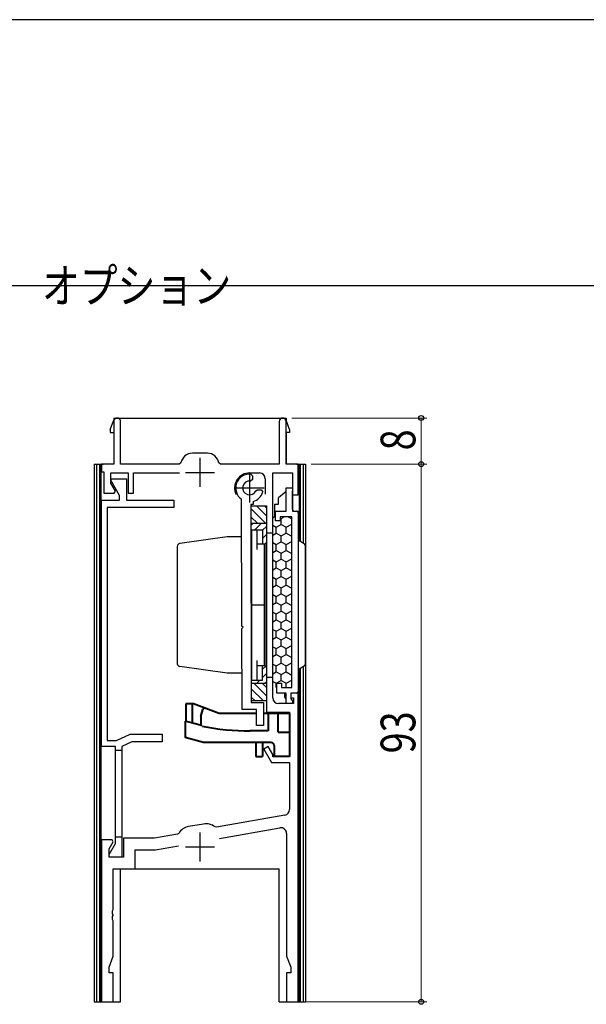
# Model space of a CAD drawing. Extents: x 0 to 1133, y 0 to 806.
# Drawn here: x 411 to 509, y 632 to 802 of the extents above; entities that cross this region are included whole.
import ezdxf

# ---------------------------------------------------------------- set-up
doc = ezdxf.new("R2010")
doc.units = 0
doc.layers.add('USER1', color=3, linetype='CONTINUOUS')
doc.layers.add('YKK_ZWAK', color=7, linetype='CONTINUOUS')
for name, color, linetype, lineweight in [('YKK_11', 7, 'CONTINUOUS', 30), ('YKK_13', 4, 'CONTINUOUS', 30), ('YKK_D', 6, 'CONTINUOUS', 13)]:
    doc.layers.add(name, color=color, linetype=linetype, lineweight=lineweight)
doc.styles.add('text-b', font='extslim2.shx', dxfattribs={"width": 0.8, "bigfont": 'extfont2.shx'})

# ---------------------------------------------------------------- blocks, each defined once
blk = doc.blocks.new('A201')
at = {"layer": 'YKK_ZWAK', "color": 254, "linetype": 'Continuous'}
blk.add_line((571.000014, 409.99951), (21.000001, 409.99951), dxfattribs=at)

msp = doc.modelspace()

# ---------------------------------------------------------------- linework, layer by layer
at = {"layer": 'USER1'}
msp.add_line((406.07, 756), (951.81, 756), dxfattribs=at)
at = {"layer": 'YKK_11'}
for p, q in [((427.25, 732.49), (427.25, 725.09)), ((428.45, 725.09), (428.45, 732.49)), ((455.85, 732.49), (455.85, 725.09)), ((457.05, 725.09), (457.05, 732.49)), ((443.45, 726.99), (440.85, 726.99)), ((427.25, 725.09), (425.15, 725.09)), ((425.15, 725.09), (425.15, 723.79)), ((438.58, 725.09), (428.45, 725.09)), ((438.88, 725.33), (438.58, 725.09)), ((445.71, 725.09), (445.42, 725.33)), ((455.85, 725.09), (445.71, 725.09)), ((459.15, 725.09), (457.05, 725.09)), ((459.15, 719.79), (459.15, 725.09)), ((425.15, 723.79), (425.55, 723.79)), ((425.55, 723.79), (425.55, 720.09)), ((426.75, 721.82), (426.75, 723.59)), ((426.75, 723.59), (429.75, 723.59)), ((429.75, 723.59), (429.75, 720.09)), ((430.65, 720.09), (430.65, 723.59)), ((430.65, 723.59), (438.6, 723.59)), ((450.75, 723.59), (452.45, 723.59)), ((451.24, 722.47), (450.9, 722.18)), ((450.97, 723.38), (451.24, 723.08)), ((451.24, 723.08), (451.24, 722.47)), ((453.45, 722.59), (453.45, 719.89)), ((454.75, 684.69), (454.75, 723.59)), ((454.75, 723.59), (458.15, 723.59)), ((458.15, 723.59), (458.15, 719.79)), ((427.55, 720.43), (426.75, 721.82)), ((451.85, 720.51), (452.12, 720.69)), ((452.12, 720.69), (452.76, 720.69)), ((452.76, 720.69), (453.05, 720.31)), ((457.05, 716.98), (457.05, 720.99)), ((457.05, 720.99), (458.15, 720.99)), ((458.15, 720.99), (458.15, 716.99)), ((425.55, 720.09), (427.36, 720.09)), ((427.36, 720.09), (427.55, 720.43)), ((429.75, 720.09), (430.65, 720.09)), ((449.41, 697.08), (449.35, 719.03)), ((458.15, 719.79), (459.15, 719.79)), ((450.96, 718.14), (451.04, 683.89)), ((451.36, 718.14), (450.96, 718.14)), ((451.35, 718.66), (451.36, 718.14)), ((451.92, 717.89), (453.65, 717.89)), ((453.65, 717.89), (453.65, 682.19)), ((455.25, 715.28), (455.25, 716.98)), ((455.25, 716.98), (457.05, 716.98)), ((458.05, 715.98), (456.05, 715.98)), ((456.05, 715.98), (456.05, 715.28)), ((458.05, 686.49), (458.05, 715.98)), ((458.15, 716.99), (459.15, 716.99)), ((459.15, 716.99), (459.15, 685.49)), ((456.05, 715.28), (455.25, 715.28)), ((449.61, 696.88), (449.41, 697.08)), ((449.41, 696.68), (449.61, 696.88)), ((449.45, 682.68), (449.41, 696.68)), ((455.45, 685.49), (455.45, 687.19)), ((455.45, 687.19), (456.25, 687.19)), ((456.25, 687.19), (456.25, 686.49)), ((456.25, 686.49), (458.05, 686.49)), ((457.05, 685.49), (455.45, 685.49)), ((457.05, 683.69), (457.05, 685.49)), ((459.15, 685.49), (457.85, 685.49)), ((457.85, 685.49), (457.85, 684.69)), ((459.15, 685.49), (457.85, 685.49)), ((457.85, 685.49), (457.85, 684.49)), ((459.15, 632.09), (459.15, 685.49)), ((451.04, 683.89), (453.14, 683.89)), ((453.14, 683.89), (453.14, 679.89)), ((458.35, 683.69), (455.75, 683.69)), ((458.15, 683.69), (457.05, 683.69)), ((457.85, 684.69), (458.35, 684.69)), ((457.85, 684.49), (458.15, 684.19)), ((458.15, 684.19), (458.15, 683.69)), ((458.35, 684.69), (458.35, 683.69)), ((451.95, 682.69), (449.45, 682.68)), ((451.95, 679.89), (451.95, 682.69)), ((453.65, 682.19), (457.65, 682.19)), ((457.65, 682.19), (457.65, 674.49)), ((453.14, 679.89), (451.95, 679.89)), ((453.95, 676.26), (453.18, 675.81)), ((454.75, 674.89), (453.95, 676.26)), ((453.18, 675.81), (454.52, 673.49)), ((454.75, 674.49), (454.75, 674.89)), ((454.52, 673.49), (457.65, 673.49)), ((457.65, 674.49), (454.75, 674.49)), ((457.65, 673.49), (457.65, 665.35)), ((456.82, 664.36), (445.01, 662.28)), ((442.77, 662.85), (440.21, 662.4)), ((438.3, 661.09), (434.28, 660.39)), ((438.5, 661.23), (438.3, 661.09)), ((445.01, 662.28), (444.77, 662.34)), ((445.55, 660.34), (455.97, 662.18)), ((457.15, 661.2), (457.15, 640.01)), ((426.96, 660.09), (425.15, 660.09)), ((425.15, 660.09), (425.15, 632.09)), ((426.45, 658.53), (427.15, 659.75)), ((427.15, 659.75), (426.96, 660.09)), ((434.28, 660.39), (428.95, 660.39)), ((428.95, 660.39), (428.95, 657.09)), ((426.45, 657.09), (426.45, 658.53)), ((430.95, 655.09), (430.95, 658.39)), ((430.95, 658.39), (434.45, 658.39)), ((434.45, 658.39), (438.46, 659.09)), ((428.95, 657.09), (426.45, 657.09)), ((427.15, 648.04), (427.15, 655.09)), ((427.15, 655.09), (430.95, 655.09)), ((427.03, 647.86), (427.15, 648.04)), ((427.03, 647.31), (427.03, 647.86)), ((427.15, 647.13), (427.03, 647.31)), ((427.03, 646.86), (427.15, 647.04)), ((427.03, 646.31), (427.03, 646.86)), ((427.15, 646.13), (427.03, 646.31)), ((427.15, 647.04), (427.15, 647.13)), ((427.15, 640.01), (427.15, 646.13)), ((426.45, 638.09), (427.15, 640.01)), ((457.15, 640.01), (457.85, 638.09)), ((426.45, 637.09), (426.45, 638.09)), ((427.15, 637.09), (426.45, 637.09)), ((427.15, 632.09), (427.15, 637.09)), ((457.85, 637.09), (457.15, 637.09)), ((457.15, 637.09), (457.15, 632.09)), ((457.85, 638.09), (457.85, 637.09)), ((425.15, 632.09), (427.15, 632.09)), ((457.15, 632.09), (459.15, 632.09))]:
    msp.add_line(p, q, dxfattribs=at)
at = {"layer": 'YKK_11', "ltscale": 0.5}
for p, q in [((442.15, 726.19), (442.15, 721.19)), ((439.65, 723.69), (444.65, 723.69)), ((450.75, 723.49), (450.75, 718.49)), ((448.25, 720.99), (453.25, 720.99)), ((442.15, 661.39), (442.15, 656.39)), ((439.65, 658.89), (444.65, 658.89))]:
    msp.add_line(p, q, dxfattribs=at)
at = {"layer": 'YKK_11', "linetype": 'ByBlock', "lineweight": -2, "ltscale": 0.5}
for p, q in [((426.73, 722.32), (426.88, 722.59)), ((428.25, 719.69), (426.73, 722.32)), ((426.88, 722.59), (429.45, 722.59)), ((429.45, 722.59), (429.45, 718.89)), ((425.15, 676.29), (425.15, 718.89)), ((425.15, 718.89), (428.25, 718.89)), ((428.25, 718.89), (428.25, 719.69)), ((429.45, 718.89), (437.65, 718.89)), ((437.65, 718.89), (437.65, 717.59)), ((437.65, 717.59), (426.15, 717.59)), ((426.15, 717.59), (426.15, 677.29)), ((427.72, 677.29), (430.08, 678.39)), ((430.08, 678.39), (435.65, 678.39)), ((435.65, 678.39), (435.65, 677.09)), ((427.55, 676.29), (425.15, 676.29)), ((426.15, 677.29), (427.72, 677.29)), ((427.55, 659.49), (427.55, 676.29)), ((430.36, 677.09), (428.65, 676.29)), ((428.65, 676.29), (428.65, 657.09)), ((435.65, 677.09), (430.36, 677.09)), ((426.45, 657.59), (427.55, 659.49)), ((426.45, 657.09), (426.45, 657.59)), ((428.65, 657.09), (426.45, 657.09))]:
    msp.add_line(p, q, dxfattribs=at)
at = {"layer": 'YKK_11'}
for centre, radius, start, end in [((427.85, 732.49), 0.6, 0, 180), ((456.45, 732.49), 0.6, 0, 180), ((440.85, 724.99), 2, 90, 169.9846), ((443.45, 724.99), 2, 10.0154, 90), ((450.75, 720.99), 2.6, 90, 205.1931), ((450.75, 720.99), 2.4, 84.7073, 234.4616), ((452.45, 722.59), 1, 0, 90), ((450.75, 720.99), 1.2, 82.5204, 336.5687), ((450.75, 720.99), 2.4, 284.6244, 343.5454), ((455.75, 684.69), 1, 180, 270), ((456.65, 665.35), 1, 280, 0), ((443.2, 660.39), 2.5, 51.1923, 100), ((440.64, 659.94), 2.5, 100, 148.8077), ((456.15, 661.2), 1, 0, 100)]:
    msp.add_arc(centre, radius, start, end, dxfattribs=at)
at = {"layer": 'YKK_13'}
for p, q in [((426.65, 731.09), (427.25, 732.73)), ((427.25, 733.09), (457.05, 733.09)), ((427.25, 733.09), (427.25, 732.73)), ((457.05, 733.09), (457.05, 732.73)), ((457.65, 731.09), (457.05, 732.73)), ((426.65, 731.09), (426.65, 730.59)), ((457.65, 731.09), (457.65, 730.59)), ((426.65, 730.59), (427.25, 730.59)), ((427.25, 730.59), (427.25, 725.09)), ((457.65, 730.59), (457.05, 730.59)), ((457.05, 730.59), (457.05, 725.09)), ((423.9, 725.09), (425.45, 725.09)), ((423.9, 725.09), (423.9, 632.09)), ((424.3, 725.09), (424.3, 632.09)), ((424.8, 725.09), (424.8, 632.09)), ((425, 725.09), (425, 632.09)), ((458.85, 725.09), (460.4, 725.09)), ((459.3, 725.09), (459.3, 711.83)), ((459.5, 725.09), (459.5, 711.71)), ((460, 725.09), (460, 711.42)), ((460.4, 725.09), (460.4, 632.09)), ((457.05, 720.4), (455.75, 719.29)), ((455.75, 718.19), (455.75, 719.29)), ((458.15, 717.29), (458.15, 720.49)), ((453.65, 717.83), (450.96, 717.82)), ((455.05, 718.19), (455.05, 715.99)), ((455.05, 718.19), (455.75, 718.19)), ((454.75, 715.84), (455, 715.99)), ((456.06, 715.78), (456.22, 715.69)), ((456.22, 715.69), (456.74, 715.99)), ((456.22, 714.69), (456.22, 715.69)), ((457.43, 715.99), (458.05, 715.63)), ((458.45, 716.99), (458.85, 716.99)), ((459.15, 716.69), (459.15, 712.09)), ((453.65, 714.83), (450.96, 714.82)), ((451.05, 713.74), (452.98, 713.74)), ((451.05, 713.74), (451.05, 687.74)), ((451.98, 713.74), (451.98, 710.32)), ((452.98, 713.74), (452.98, 711.24)), ((454.75, 714.53), (455.35, 714.19)), ((455.35, 714.19), (456.22, 714.69)), ((455.35, 713.19), (455.35, 714.19)), ((456.22, 714.69), (457.08, 714.19)), ((457.08, 714.19), (458.05, 714.74)), ((457.08, 713.19), (457.08, 714.19)), ((446.85, 712.54), (438.68, 711.39)), ((449.35, 712.54), (446.85, 712.54)), ((453.65, 713.24), (454.75, 713.24)), ((454.75, 712.84), (455.35, 713.19)), ((455.35, 713.19), (456.22, 712.69)), ((456.22, 712.69), (457.08, 713.19)), ((456.22, 711.69), (456.22, 712.69)), ((457.08, 713.19), (458.05, 712.63)), ((438.25, 710.89), (438.25, 690.58)), ((453.25, 711.24), (451.98, 711.24)), ((453.25, 711.24), (453.25, 690.24)), ((453.35, 711.19), (453.35, 690.29)), ((454.75, 711.53), (455.35, 711.19)), ((455.35, 711.19), (456.22, 711.69)), ((455.35, 710.19), (455.35, 711.19)), ((456.22, 711.69), (457.08, 711.19)), ((457.08, 711.19), (458.05, 711.74)), ((457.08, 710.19), (457.08, 711.19)), ((460.2, 711.31), (459.3, 711.83)), ((460.35, 711.05), (460.35, 690.42)), ((454.75, 709.84), (455.35, 710.19)), ((455.35, 710.19), (456.22, 709.69)), ((455.35, 708.19), (456.22, 708.69)), ((456.22, 709.69), (457.08, 710.19)), ((456.22, 708.69), (456.22, 709.69)), ((456.22, 708.69), (457.08, 708.19)), ((457.08, 710.19), (458.05, 709.63)), ((457.08, 708.19), (458.05, 708.74)), ((454.75, 708.53), (455.35, 708.19)), ((454.75, 706.84), (455.35, 707.19)), ((455.35, 707.19), (455.35, 708.19)), ((455.35, 707.19), (456.22, 706.69)), ((456.22, 706.69), (457.08, 707.19)), ((457.08, 707.19), (457.08, 708.19)), ((457.08, 707.19), (458.05, 706.63)), ((454.75, 705.53), (455.35, 705.19)), ((455.35, 705.19), (456.22, 705.69)), ((456.22, 705.69), (456.22, 706.69)), ((456.22, 705.69), (457.08, 705.19)), ((457.08, 705.19), (458.05, 705.74)), ((454.75, 703.84), (455.35, 704.19)), ((455.35, 704.19), (455.35, 705.19)), ((455.35, 704.19), (456.22, 703.69)), ((456.22, 703.69), (457.08, 704.19)), ((456.22, 702.69), (456.22, 703.69)), ((457.08, 704.19), (457.08, 705.19)), ((457.08, 704.19), (458.05, 703.63)), ((454.75, 702.53), (455.35, 702.19)), ((455.35, 702.19), (456.22, 702.69)), ((455.35, 701.19), (455.35, 702.19)), ((456.22, 702.69), (457.08, 702.19)), ((457.08, 702.19), (458.05, 702.74)), ((457.08, 701.19), (457.08, 702.19)), ((453.25, 700.74), (451.05, 700.74)), ((454.75, 700.84), (455.35, 701.19)), ((455.35, 701.19), (456.22, 700.69)), ((456.22, 700.69), (457.08, 701.19)), ((456.22, 699.69), (456.22, 700.69)), ((457.08, 701.19), (458.05, 700.63)), ((454.75, 699.53), (455.35, 699.19)), ((455.35, 699.19), (456.22, 699.69)), ((455.35, 698.19), (455.35, 699.19)), ((456.22, 699.69), (457.08, 699.19)), ((457.08, 699.19), (458.05, 699.74)), ((457.08, 698.19), (457.08, 699.19)), ((454.75, 697.84), (455.35, 698.19)), ((455.35, 698.19), (456.22, 697.69)), ((456.22, 697.69), (457.08, 698.19)), ((456.22, 696.69), (456.22, 697.69)), ((457.08, 698.19), (458.05, 697.63)), ((457.08, 696.19), (458.05, 696.74)), ((454.75, 696.53), (455.35, 696.19)), ((454.75, 694.84), (455.35, 695.19)), ((455.35, 696.19), (456.22, 696.69)), ((455.35, 695.19), (455.35, 696.19)), ((455.35, 695.19), (456.22, 694.69)), ((456.22, 696.69), (457.08, 696.19)), ((456.22, 694.69), (457.08, 695.19)), ((457.08, 695.19), (457.08, 696.19)), ((457.08, 695.19), (458.05, 694.63)), ((454.75, 693.53), (455.35, 693.19)), ((455.35, 693.19), (456.22, 693.69)), ((456.22, 693.69), (456.22, 694.69)), ((456.22, 693.69), (457.08, 693.19)), ((457.08, 693.19), (458.05, 693.74)), ((454.75, 691.84), (455.35, 692.19)), ((455.35, 692.19), (455.35, 693.19)), ((455.35, 692.19), (456.22, 691.69)), ((456.22, 691.69), (457.08, 692.19)), ((456.22, 690.69), (456.22, 691.69)), ((457.08, 692.19), (457.08, 693.19)), ((457.08, 692.19), (458.05, 691.63)), ((446.85, 688.94), (438.68, 690.08)), ((451.98, 691.15), (451.98, 687.74)), ((453.25, 690.24), (451.98, 690.24)), ((452.98, 687.74), (452.98, 690.24)), ((454.75, 690.53), (455.35, 690.19)), ((455.35, 690.19), (456.22, 690.69)), ((455.35, 689.19), (455.35, 690.19)), ((456.22, 690.69), (457.08, 690.19)), ((457.08, 690.19), (458.05, 690.74)), ((457.08, 689.19), (457.08, 690.19)), ((460.2, 690.16), (459.3, 689.64)), ((460, 690.05), (460, 632.09)), ((449.35, 688.94), (446.85, 688.94)), ((453.65, 688.24), (454.75, 688.24)), ((454.75, 688.84), (455.35, 689.19)), ((455.35, 689.19), (456.22, 688.69)), ((456.22, 688.69), (457.08, 689.19)), ((456.22, 687.69), (456.22, 688.69)), ((457.08, 689.19), (458.05, 688.63)), ((459.15, 689.38), (459.15, 685.79)), ((459.3, 689.64), (459.3, 632.09)), ((459.5, 689.76), (459.5, 632.09)), ((451.03, 687.2), (453.65, 687.2)), ((451.05, 687.74), (452.98, 687.74)), ((454.75, 687.53), (455.35, 687.19)), ((455.35, 687.19), (456.22, 687.69)), ((455.35, 686.49), (455.35, 687.19)), ((456.22, 687.69), (457.08, 687.19)), ((457.08, 687.19), (458.05, 687.74)), ((457.08, 686.49), (457.08, 687.19)), ((456.85, 684.79), (456.85, 685.49)), ((458.85, 685.49), (457.85, 685.49)), ((457.85, 685.49), (457.85, 684.49)), ((451.04, 684.2), (453.65, 684.2)), ((428.65, 675.59), (427.55, 675.59)), ((428.65, 660.59), (427.55, 660.59)), ((428.45, 655.09), (455.85, 655.09)), ((428.45, 632.09), (428.45, 655.09)), ((455.85, 632.09), (455.85, 655.09)), ((423.9, 632.09), (428.45, 632.09)), ((455.85, 632.09), (460.4, 632.09))]:
    msp.add_line(p, q, dxfattribs=at)
at = {"layer": 'YKK_13', "linetype": 'Continuous'}
for p, q in [((450.96, 717.43), (453.56, 714.83)), ((451.98, 717.82), (453.65, 716.15)), ((453.39, 717.83), (453.65, 717.57)), ((450.96, 716.01), (452.15, 714.82)), ((450.96, 714.48), (451.31, 714.82)), ((451.64, 713.74), (452.73, 714.83)), ((452.98, 713.66), (453.65, 714.33)), ((452.98, 712.25), (453.65, 712.92)), ((453.38, 711.24), (453.65, 711.5)), ((452.98, 689.62), (453.59, 690.24)), ((452.98, 688.2), (453.65, 688.88)), ((451.03, 687.68), (451.09, 687.74)), ((451.49, 687.2), (453.65, 685.04)), ((451.97, 687.2), (452.51, 687.74)), ((452.9, 687.2), (453.65, 686.45)), ((453.39, 687.2), (453.65, 687.46)), ((451.04, 686.24), (453.07, 684.2)), ((451.04, 684.82), (451.66, 684.2))]:
    msp.add_line(p, q, dxfattribs=at)
at = {"layer": 'YKK_13', "lineweight": 40}
for p, q in [((439.7, 683.65), (439.7, 680.63)), ((441.07, 683.65), (439.7, 683.65)), ((440.9, 680.3), (440.9, 683.65)), ((445.5, 681.95), (441.07, 683.65)), ((442.3, 681.45), (442.64, 682.69)), ((442.3, 681.45), (442.3, 679.91)), ((451.95, 681.95), (445.5, 681.95)), ((457.65, 681.95), (453.15, 681.95)), ((453.93, 681.95), (453.93, 678.95)), ((454, 682.15), (454, 681.95)), ((454, 682.15), (454.3, 682.15)), ((454.3, 682.15), (455.04, 681.95)), ((455.67, 678.75), (455.67, 681.93)), ((457.65, 681.95), (457.65, 674.55)), ((442.19, 679.94), (439.6, 680.66)), ((439.6, 680.66), (439.6, 677.8)), ((453.93, 678.95), (450.85, 678.95)), ((455.67, 678.75), (457.65, 678.75)), ((440.9, 677.45), (439.6, 677.8)), ((442.76, 676.95), (440.9, 677.45)), ((454.5, 676.95), (442.76, 676.95)), ((451.8, 676.95), (451.8, 674.55)), ((453, 676.95), (453, 674.55)), ((455, 676.45), (455, 674.55)), ((451.8, 674.55), (453, 674.55)), ((457.65, 674.55), (455, 674.55))]:
    msp.add_line(p, q, dxfattribs=at)
at = {"layer": 'YKK_13'}
for centre, radius, start, end in [((458.45, 717.29), 0.3, 180, 270), ((458.85, 716.69), 0.3, 360, 90), ((459.45, 712.09), 0.3, 180, 240), ((438.75, 710.89), 0.5, 98, 180), ((453.65, 711.19), 0.3, 90, 180), ((460.05, 711.05), 0.3, 360, 60), ((438.75, 690.58), 0.5, 180, 262), ((453.65, 690.29), 0.3, 180, 270), ((460.05, 690.42), 0.3, 300, 360), ((459.45, 689.38), 0.3, 120, 180), ((457.15, 684.79), 0.3, 180, 250.5288), ((458.85, 685.79), 0.3, 270, 360)]:
    msp.add_arc(centre, radius, start, end, dxfattribs=at)
at = {"layer": 'YKK_13', "lineweight": 40}
for centre, radius, start, end in [((442.93, 682.61), 0.3, 69, 164.5767), ((441.92, 678.98), 1, 53.4124, 74.6077), ((450.85, 720.95), 42, 258.5643, 270), ((454.5, 676.45), 0.5, 0, 90)]:
    msp.add_arc(centre, radius, start, end, dxfattribs=at)
at = {"layer": 'YKK_D'}
for p, q in [((458.05, 733.09), (481.4, 733.09)), ((480.4, 733.09), (480.4, 725.09)), ((461.4, 725.09), (481.4, 725.09)), ((461.4, 725.09), (481.4, 725.09)), ((480.4, 725.09), (480.4, 632.09)), ((458.85, 632.09), (481.4, 632.09))]:
    msp.add_line(p, q, dxfattribs=at)
at = {"layer": 'YKK_D', "linetype": 'ByBlock', "lineweight": -2}
for centre in [(480.4, 733.09), (480.4, 725.09), (480.4, 725.09), (480.4, 632.09)]:
    msp.add_circle(centre, 0.425, dxfattribs=at)

# ---------------------------------------------------------------- block references
at = {"layer": 'YKK_ZWAK', "xscale": 2, "yscale": 2, "zscale": 2}
msp.add_blockref('A201', (-38, -18), dxfattribs=at)

# ---------------------------------------------------------------- texts
at = {"layer": 'USER1', "style": 'text-b', "width": 0.8}
msp.add_text('オプション', height=6, dxfattribs=at).set_placement((414.83, 753))
at = {"layer": 'YKK_D', "style": 'text-b', "width": 0.8}
for s, p in [('8', (479.4, 727.49)), ('93', (479.4, 675.07))]:
    msp.add_text(s, height=6, rotation=90, dxfattribs=at).set_placement(p)

doc.saveas('drawing.dxf')
